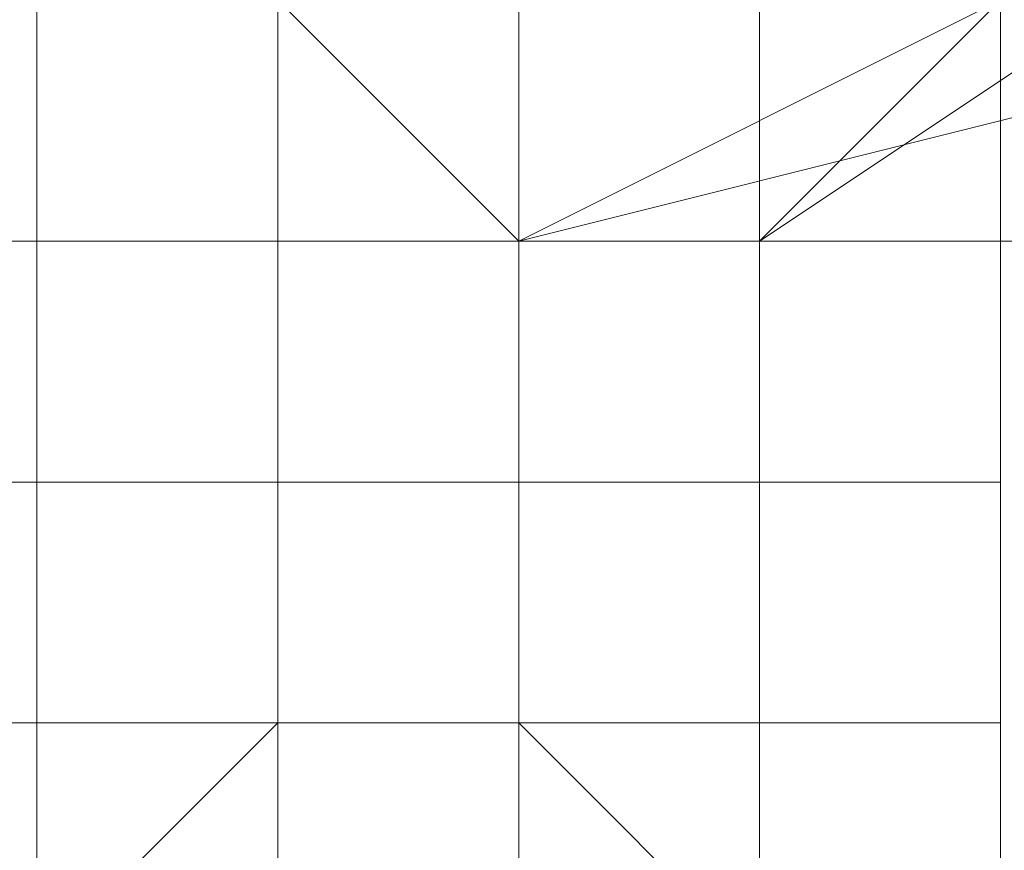
# Model space of a CAD drawing. Units: millimetres. Extents: x 3038 to 10038, y -5127 to 2873.
# Drawn here: x 6781 to 6786, y -1628 to -1624 of the extents above; entities that cross this region are included whole.
import ezdxf

# ---------------------------------------------------------------- set-up
doc = ezdxf.new("R2010")
doc.units = ezdxf.units.MM
doc.layers.add('МАФЫ НАШИ', color=250, linetype='Continuous', lineweight=25)

# ---------------------------------------------------------------- blocks, each defined once
blk = doc.blocks.new('нголбш8д7')
at = {"layer": 'МАФЫ НАШИ', "color": 7, "lineweight": 13}
for points in [[(9335.5875, 564.9731), (9335.5875, 563.742), (9336.8185, 563.742), (9336.8185, 561.2799), (9335.5875, 561.2799), (9335.5875, 560.0488), (9336.8185, 560.0488), (9336.8185, 557.5866), (9335.5875, 557.5866), (9335.5875, 556.3555), (9336.8185, 556.3555), (9336.8185, 555.1244), (9335.5875, 553.8933)], [(9336.8185, 564.9731), (9336.8185, 563.742), (9335.5875, 563.742), (9335.5875, 561.2799), (9336.8185, 561.2799), (9336.8185, 560.0488), (9335.5875, 560.0488), (9335.5875, 557.5866), (9336.8185, 557.5866), (9336.8185, 556.3555), (9335.5875, 556.3555), (9335.5875, 553.8933), (9336.8185, 555.1244), (9336.8185, 552.6622)], [(9336.8185, 552.6622), (9336.8185, 555.1244), (9335.5875, 553.8933), (9335.5875, 556.3555), (9336.8185, 556.3555), (9336.8185, 557.5866), (9335.5875, 557.5866), (9335.5875, 560.0488), (9336.8185, 560.0488), (9336.8185, 561.2799), (9335.5875, 561.2799), (9335.5875, 563.742), (9336.8185, 563.742), (9336.8185, 564.9731)], [(9335.5875, 564.9731), (9335.5875, 563.742), (9336.8185, 563.742), (9336.8185, 561.2799), (9335.5875, 561.2799), (9335.5875, 560.0488), (9336.8185, 560.0488), (9336.8185, 557.5866), (9335.5875, 557.5866), (9335.5875, 556.3555), (9336.8185, 556.3555), (9336.8185, 555.1244), (9335.5875, 553.8933)], [(9338.0496, 552.6622), (9338.0496, 555.1244), (9338.0496, 556.3555), (9338.0496, 557.5866), (9338.0496, 560.0488), (9338.0496, 561.2799), (9338.0496, 562.511), (9338.0496, 563.742), (9338.0496, 564.9731)], [(9338.0496, 564.9731), (9338.0496, 562.511), (9338.0496, 563.742), (9338.0496, 561.2799), (9338.0496, 560.0488), (9338.0496, 557.5866), (9338.0496, 556.3555), (9338.0496, 555.1244), (9338.0496, 552.6622)], [(9338.0496, 552.6622), (9338.0496, 555.1244), (9338.0496, 556.3555), (9338.0496, 557.5866), (9338.0496, 560.0488), (9338.0496, 561.2799), (9338.0496, 563.742), (9338.0496, 562.511), (9338.0496, 564.9731)], [(9338.0496, 564.9731), (9338.0496, 563.742), (9338.0496, 562.511), (9338.0496, 561.2799), (9338.0496, 560.0488), (9338.0496, 557.5866), (9338.0496, 556.3555), (9338.0496, 555.1244), (9338.0496, 552.6622)], [(9336.8185, 568.6664), (9336.8185, 563.742), (9335.5875, 564.9731), (9336.8185, 563.742), (9338.0496, 562.511), (9336.8185, 561.2799), (9334.3564, 561.2799), (9333.1253, 562.511), (9333.1253, 560.0488), (9333.1253, 558.8177), (9336.8185, 558.8177), (9336.8185, 561.2799), (9336.8185, 558.8177), (9338.0496, 557.5866), (9336.8185, 558.8177), (9336.8185, 561.2799), (9338.0496, 562.511), (9338.0496, 560.0488), (9336.8185, 558.8177), (9338.0496, 560.0488), (9338.0496, 562.511), (9338.0496, 564.9731)], [(9334.3564, 552.6622), (9334.3564, 555.1244), (9335.5875, 555.1244), (9335.5875, 556.3555), (9334.3564, 556.3555), (9334.3564, 557.5866), (9335.5875, 557.5866), (9335.5875, 560.0488), (9334.3564, 560.0488), (9334.3564, 561.2799), (9335.5875, 561.2799), (9335.5875, 563.742), (9334.3564, 563.742), (9334.3564, 564.9731)], [(9335.5875, 564.9731), (9335.5875, 563.742), (9334.3564, 563.742), (9334.3564, 561.2799), (9335.5875, 561.2799), (9335.5875, 560.0488), (9334.3564, 560.0488), (9334.3564, 557.5866), (9335.5875, 557.5866), (9335.5875, 556.3555), (9334.3564, 556.3555), (9334.3564, 555.1244), (9335.5875, 555.1244), (9335.5875, 552.6622)], [(9334.3564, 552.6622), (9334.3564, 555.1244), (9335.5875, 555.1244), (9335.5875, 556.3555), (9334.3564, 556.3555), (9334.3564, 557.5866), (9335.5875, 557.5866), (9335.5875, 560.0488), (9334.3564, 560.0488), (9334.3564, 561.2799), (9335.5875, 561.2799), (9335.5875, 563.742), (9334.3564, 563.742), (9334.3564, 564.9731)], [(9335.5875, 564.9731), (9335.5875, 563.742), (9334.3564, 563.742), (9334.3564, 561.2799), (9335.5875, 561.2799), (9335.5875, 560.0488), (9334.3564, 560.0488), (9334.3564, 557.5866), (9335.5875, 557.5866), (9335.5875, 556.3555), (9334.3564, 556.3555), (9334.3564, 555.1244), (9335.5875, 555.1244), (9335.5875, 552.6622)], [(9335.5875, 552.6622), (9335.5875, 555.1244), (9335.5875, 553.8933), (9335.5875, 556.3555), (9335.5875, 557.5866), (9335.5875, 560.0488), (9335.5875, 561.2799), (9335.5875, 563.742), (9335.5875, 564.9731)], [(9335.5875, 564.9731), (9335.5875, 563.742), (9335.5875, 561.2799), (9335.5875, 560.0488), (9335.5875, 557.5866), (9335.5875, 556.3555), (9335.5875, 555.1244), (9335.5875, 553.8933)], [(9335.5875, 552.6622), (9335.5875, 555.1244), (9335.5875, 553.8933), (9335.5875, 556.3555), (9335.5875, 557.5866), (9335.5875, 560.0488), (9335.5875, 561.2799), (9335.5875, 563.742), (9335.5875, 564.9731)], [(9335.5875, 564.9731), (9335.5875, 563.742), (9335.5875, 561.2799), (9335.5875, 560.0488), (9335.5875, 557.5866), (9335.5875, 556.3555), (9335.5875, 555.1244), (9335.5875, 553.8933)], [(9325.7387, 560.0488), (9326.9698, 558.8177), (9328.2009, 558.8177), (9329.432, 557.5866), (9330.6631, 557.5866), (9331.8942, 557.5866), (9333.1253, 557.5866), (9334.3564, 557.5866), (9335.5875, 557.5866), (9336.8185, 557.5866), (9338.0496, 557.5866), (9339.2807, 557.5866), (9340.5118, 557.5866), (9340.5118, 558.8177), (9341.7429, 558.8177)], [(9341.7429, 558.8177), (9340.5118, 558.8177), (9340.5118, 557.5866), (9339.2807, 557.5866), (9338.0496, 557.5866), (9336.8185, 557.5866), (9335.5875, 557.5866), (9334.3564, 557.5866), (9333.1253, 557.5866), (9331.8942, 557.5866), (9330.6631, 557.5866)], [(9330.6631, 557.5866), (9331.8942, 557.5866), (9333.1253, 557.5866), (9334.3564, 557.5866), (9335.5875, 557.5866), (9336.8185, 557.5866), (9338.0496, 557.5866), (9339.2807, 557.5866), (9340.5118, 557.5866), (9340.5118, 558.8177), (9341.7429, 558.8177)], [(9341.7429, 558.8177), (9340.5118, 558.8177), (9340.5118, 557.5866), (9339.2807, 557.5866), (9338.0496, 557.5866), (9336.8185, 557.5866), (9335.5875, 557.5866), (9334.3564, 557.5866), (9333.1253, 557.5866), (9331.8942, 557.5866), (9330.6631, 557.5866)], [(9330.6631, 557.5866), (9331.8942, 557.5866), (9333.1253, 557.5866), (9334.3564, 557.5866), (9335.5875, 557.5866), (9336.8185, 557.5866), (9338.0496, 557.5866), (9339.2807, 557.5866), (9340.5118, 557.5866), (9340.5118, 558.8177), (9341.7429, 558.8177)], [(9341.7429, 558.8177), (9340.5118, 558.8177), (9340.5118, 557.5866), (9339.2807, 557.5866), (9338.0496, 557.5866), (9336.8185, 557.5866), (9335.5875, 557.5866), (9334.3564, 557.5866), (9333.1253, 557.5866), (9331.8942, 557.5866), (9330.6631, 557.5866)], [(9335.5875, 564.9731), (9335.5875, 563.742), (9334.3564, 563.742), (9334.3564, 562.511), (9335.5875, 562.511), (9335.5875, 561.2799), (9334.3564, 561.2799), (9335.5875, 561.2799), (9334.3564, 561.2799), (9334.3564, 560.0488), (9335.5875, 560.0488), (9335.5875, 558.8177), (9334.3564, 558.8177), (9334.3564, 557.5866), (9335.5875, 557.5866), (9335.5875, 556.3555), (9334.3564, 556.3555), (9335.5875, 556.3555), (9334.3564, 556.3555), (9334.3564, 555.1244), (9335.5875, 555.1244), (9335.5875, 553.8933)], [(9334.3564, 553.8933), (9334.3564, 555.1244), (9335.5875, 555.1244), (9335.5875, 556.3555), (9334.3564, 556.3555), (9334.3564, 557.5866), (9335.5875, 557.5866), (9335.5875, 558.8177), (9334.3564, 558.8177), (9334.3564, 560.0488), (9335.5875, 560.0488), (9335.5875, 561.2799), (9334.3564, 561.2799), (9334.3564, 562.511), (9335.5875, 562.511), (9335.5875, 563.742), (9334.3564, 563.742), (9334.3564, 564.9731)], [(9335.5875, 564.9731), (9335.5875, 563.742), (9334.3564, 563.742), (9334.3564, 562.511), (9335.5875, 562.511), (9335.5875, 561.2799), (9334.3564, 561.2799), (9335.5875, 561.2799), (9334.3564, 561.2799), (9334.3564, 560.0488), (9335.5875, 560.0488), (9335.5875, 558.8177), (9334.3564, 558.8177), (9334.3564, 557.5866), (9335.5875, 557.5866), (9335.5875, 556.3555), (9334.3564, 556.3555), (9335.5875, 556.3555), (9334.3564, 556.3555), (9334.3564, 555.1244), (9335.5875, 555.1244), (9335.5875, 553.8933)], [(9334.3564, 553.8933), (9334.3564, 555.1244), (9335.5875, 555.1244), (9335.5875, 556.3555), (9334.3564, 556.3555), (9334.3564, 557.5866), (9335.5875, 557.5866), (9335.5875, 558.8177), (9334.3564, 558.8177), (9334.3564, 560.0488), (9335.5875, 560.0488), (9335.5875, 561.2799), (9334.3564, 561.2799), (9334.3564, 562.511), (9335.5875, 562.511), (9335.5875, 563.742), (9334.3564, 563.742), (9334.3564, 564.9731)], [(9335.5875, 553.8933), (9335.5875, 555.1244), (9336.8185, 555.1244), (9336.8185, 557.5866), (9335.5875, 557.5866), (9335.5875, 558.8177), (9336.8185, 558.8177), (9336.8185, 560.0488), (9335.5875, 560.0488), (9335.5875, 562.511), (9336.8185, 562.511), (9336.8185, 563.742), (9335.5875, 563.742), (9335.5875, 566.2042)], [(9336.8185, 566.2042), (9336.8185, 563.742), (9335.5875, 563.742), (9335.5875, 562.511), (9336.8185, 562.511), (9336.8185, 560.0488), (9335.5875, 560.0488), (9335.5875, 558.8177), (9336.8185, 558.8177), (9336.8185, 557.5866), (9335.5875, 557.5866), (9335.5875, 555.1244), (9336.8185, 555.1244), (9336.8185, 553.8933)], [(9336.8185, 553.8933), (9336.8185, 555.1244), (9336.8185, 556.3555), (9336.8185, 557.5866), (9336.8185, 558.8177), (9336.8185, 560.0488), (9336.8185, 561.2799), (9336.8185, 562.511), (9336.8185, 563.742), (9336.8185, 566.2042), (9336.8185, 553.8933)], [(9336.8185, 553.8933), (9336.8185, 555.1244), (9336.8185, 556.3555), (9336.8185, 557.5866), (9336.8185, 558.8177), (9336.8185, 560.0488), (9336.8185, 561.2799), (9336.8185, 562.511), (9336.8185, 563.742), (9336.8185, 566.2042), (9336.8185, 553.8933)], [(9335.5875, 553.8933), (9335.5875, 566.2042), (9335.5875, 567.4353), (9335.5875, 566.2042), (9335.5875, 563.742), (9335.5875, 562.511), (9335.5875, 561.2799), (9335.5875, 560.0488), (9335.5875, 558.8177), (9335.5875, 557.5866), (9335.5875, 556.3555), (9335.5875, 555.1244), (9335.5875, 553.8933)], [(9335.5875, 553.8933), (9335.5875, 566.2042), (9335.5875, 567.4353), (9335.5875, 566.2042), (9335.5875, 563.742), (9335.5875, 562.511), (9335.5875, 561.2799), (9335.5875, 560.0488), (9335.5875, 558.8177), (9335.5875, 557.5866), (9335.5875, 556.3555), (9335.5875, 555.1244), (9335.5875, 553.8933)], [(9335.5875, 553.8933), (9335.5875, 555.1244), (9336.8185, 555.1244), (9336.8185, 557.5866), (9335.5875, 557.5866), (9335.5875, 558.8177), (9336.8185, 558.8177), (9336.8185, 560.0488), (9335.5875, 560.0488), (9335.5875, 562.511), (9336.8185, 562.511), (9336.8185, 563.742), (9335.5875, 563.742), (9335.5875, 566.2042)], [(9336.8185, 566.2042), (9336.8185, 563.742), (9335.5875, 563.742), (9335.5875, 562.511), (9336.8185, 562.511), (9336.8185, 560.0488), (9335.5875, 560.0488), (9335.5875, 558.8177), (9336.8185, 558.8177), (9336.8185, 557.5866), (9335.5875, 557.5866), (9335.5875, 555.1244), (9336.8185, 555.1244), (9336.8185, 553.8933)], [(9336.8185, 558.8177), (9336.8185, 557.5866), (9336.8185, 556.3555), (9336.8185, 555.1244), (9336.8185, 556.3555), (9336.8185, 557.5866), (9336.8185, 558.8177)], [(9335.5875, 558.8177), (9335.5875, 557.5866), (9336.8185, 557.5866), (9335.5875, 557.5866), (9335.5875, 556.3555), (9336.8185, 556.3555), (9335.5875, 556.3555), (9336.8185, 556.3555), (9335.5875, 556.3555), (9336.8185, 556.3555), (9335.5875, 556.3555), (9335.5875, 555.1244), (9336.8185, 555.1244), (9335.5875, 555.1244), (9335.5875, 556.3555), (9336.8185, 556.3555), (9335.5875, 556.3555), (9336.8185, 556.3555), (9335.5875, 556.3555), (9336.8185, 556.3555), (9335.5875, 556.3555), (9335.5875, 557.5866), (9336.8185, 557.5866), (9335.5875, 557.5866), (9335.5875, 558.8177)], [(9336.8185, 558.8177), (9336.8185, 557.5866), (9335.5875, 557.5866), (9335.5875, 556.3555), (9336.8185, 556.3555), (9335.5875, 556.3555), (9336.8185, 556.3555), (9335.5875, 556.3555), (9336.8185, 556.3555), (9335.5875, 556.3555), (9335.5875, 555.1244), (9336.8185, 555.1244), (9336.8185, 556.3555), (9336.8185, 557.5866), (9335.5875, 557.5866), (9335.5875, 558.8177)], [(9336.8185, 558.8177), (9336.8185, 557.5866), (9335.5875, 557.5866), (9335.5875, 556.3555), (9336.8185, 556.3555), (9335.5875, 556.3555), (9336.8185, 556.3555), (9335.5875, 556.3555), (9336.8185, 556.3555), (9336.8185, 557.5866), (9335.5875, 557.5866), (9335.5875, 558.8177)], [(9336.8185, 558.8177), (9336.8185, 557.5866), (9335.5875, 557.5866), (9335.5875, 556.3555), (9336.8185, 556.3555), (9335.5875, 556.3555), (9336.8185, 556.3555), (9335.5875, 556.3555), (9336.8185, 556.3555), (9335.5875, 556.3555), (9335.5875, 555.1244), (9336.8185, 555.1244), (9336.8185, 556.3555), (9336.8185, 557.5866), (9335.5875, 557.5866), (9335.5875, 558.8177)], [(9336.8185, 558.8177), (9336.8185, 557.5866), (9335.5875, 557.5866), (9335.5875, 556.3555), (9336.8185, 556.3555), (9335.5875, 556.3555), (9336.8185, 556.3555), (9335.5875, 556.3555), (9336.8185, 556.3555), (9336.8185, 557.5866), (9335.5875, 557.5866), (9335.5875, 558.8177)], [(9335.5875, 560.0488), (9335.5875, 557.5866), (9335.5875, 560.0488)], [(9338.0496, 560.0488), (9338.0496, 557.5866), (9338.0496, 560.0488)], [(9339.2807, 560.0488), (9339.2807, 557.5866), (9339.2807, 560.0488)], [(9339.2807, 560.0488), (9339.2807, 557.5866), (9339.2807, 560.0488)], [(9339.2807, 560.0488), (9339.2807, 557.5866), (9339.2807, 560.0488)], [(9339.2807, 560.0488), (9339.2807, 557.5866), (9339.2807, 560.0488)], [(9339.2807, 560.0488), (9339.2807, 557.5866), (9339.2807, 560.0488)], [(9339.2807, 560.0488), (9339.2807, 557.5866), (9339.2807, 560.0488)], [(9339.2807, 560.0488), (9339.2807, 557.5866), (9339.2807, 560.0488)], [(9341.7429, 557.5866), (9340.5118, 557.5866), (9339.2807, 557.5866), (9338.0496, 557.5866), (9338.0496, 556.3555), (9336.8185, 556.3555), (9335.5875, 556.3555), (9334.3564, 556.3555), (9333.1253, 556.3555), (9331.8942, 556.3555), (9330.6631, 556.3555)], [(9330.6631, 556.3555), (9331.8942, 556.3555), (9333.1253, 556.3555), (9334.3564, 556.3555), (9335.5875, 556.3555), (9336.8185, 556.3555), (9338.0496, 556.3555), (9338.0496, 557.5866), (9339.2807, 557.5866), (9340.5118, 557.5866), (9341.7429, 557.5866)], [(9341.7429, 557.5866), (9340.5118, 557.5866), (9339.2807, 557.5866), (9338.0496, 557.5866), (9338.0496, 556.3555), (9336.8185, 556.3555), (9335.5875, 556.3555), (9334.3564, 556.3555), (9333.1253, 556.3555), (9331.8942, 556.3555), (9330.6631, 556.3555)], [(9330.6631, 556.3555), (9331.8942, 556.3555), (9333.1253, 556.3555), (9334.3564, 556.3555), (9335.5875, 556.3555), (9336.8185, 556.3555), (9338.0496, 556.3555), (9338.0496, 557.5866), (9339.2807, 557.5866), (9340.5118, 557.5866), (9341.7429, 557.5866)], [(9335.5875, 558.8177), (9335.5875, 557.5866), (9335.5875, 558.8177)], [(9335.5875, 558.8177), (9335.5875, 557.5866), (9335.5875, 558.8177)], [(9335.5875, 557.5866), (9335.5875, 558.8177), (9335.5875, 557.5866)], [(9336.8185, 558.8177), (9336.8185, 557.5866), (9336.8185, 558.8177)], [(9336.8185, 558.8177), (9336.8185, 557.5866), (9336.8185, 558.8177)], [(9338.0496, 558.8177), (9338.0496, 557.5866), (9338.0496, 558.8177)], [(9340.5118, 553.8933), (9340.5118, 555.1244), (9339.2807, 555.1244), (9339.2807, 556.3555), (9340.5118, 556.3555), (9340.5118, 558.8177), (9339.2807, 557.5866), (9339.2807, 556.3555), (9340.5118, 556.3555), (9340.5118, 555.1244), (9339.2807, 555.1244), (9339.2807, 553.8933)], [(9339.2807, 557.5866), (9339.2807, 558.8177), (9339.2807, 557.5866)], [(9340.5118, 553.8933), (9340.5118, 555.1244), (9339.2807, 555.1244), (9339.2807, 556.3555), (9340.5118, 556.3555), (9340.5118, 558.8177), (9339.2807, 557.5866), (9339.2807, 556.3555), (9340.5118, 556.3555), (9340.5118, 555.1244), (9339.2807, 555.1244), (9339.2807, 553.8933)], [(9339.2807, 557.5866), (9339.2807, 558.8177), (9339.2807, 557.5866)], [(9339.2807, 558.8177), (9339.2807, 557.5866), (9339.2807, 558.8177)], [(9339.2807, 558.8177), (9339.2807, 557.5866), (9339.2807, 558.8177)], [(9340.5118, 558.8177), (9340.5118, 557.5866), (9340.5118, 558.8177)], [(9335.5875, 557.5866), (9335.5875, 556.3555), (9335.5875, 557.5866)], [(9335.5875, 557.5866), (9335.5875, 556.3555), (9335.5875, 557.5866)], [(9335.5875, 557.5866), (9335.5875, 556.3555), (9335.5875, 557.5866)], [(9335.5875, 556.3555), (9335.5875, 557.5866), (9335.5875, 556.3555)], [(9338.0496, 557.5866), (9338.0496, 556.3555), (9338.0496, 557.5866)], [(9338.0496, 557.5866), (9338.0496, 556.3555), (9338.0496, 557.5866)], [(9339.2807, 556.3555), (9339.2807, 557.5866), (9339.2807, 556.3555)], [(9339.2807, 556.3555), (9339.2807, 557.5866), (9339.2807, 556.3555)], [(9339.2807, 556.3555), (9339.2807, 557.5866), (9339.2807, 556.3555)], [(9339.2807, 556.3555), (9339.2807, 557.5866), (9339.2807, 556.3555)], [(9339.2807, 557.5866), (9339.2807, 556.3555), (9339.2807, 557.5866)], [(9339.2807, 557.5866), (9339.2807, 556.3555), (9339.2807, 557.5866)], [(9339.2807, 557.5866), (9339.2807, 556.3555), (9339.2807, 557.5866)], [(9339.2807, 557.5866), (9339.2807, 556.3555), (9339.2807, 557.5866)], [(9335.5875, 556.3555), (9334.3564, 556.3555), (9335.5875, 556.3555)], [(9335.5875, 556.3555), (9335.5875, 555.1244), (9335.5875, 556.3555)], [(9335.5875, 556.3555), (9335.5875, 555.1244), (9335.5875, 556.3555)], [(9335.5875, 555.1244), (9335.5875, 556.3555), (9335.5875, 555.1244)], [(9335.5875, 556.3555), (9335.5875, 556.3555)], [(9335.5875, 555.1244), (9335.5875, 556.3555), (9335.5875, 555.1244)], [(9335.5875, 556.3555), (9335.5875, 556.3555)], [(9336.8185, 556.3555), (9336.8185, 556.3555)], [(9338.0496, 556.3555), (9338.0496, 556.3555)], [(9338.0496, 556.3555), (9338.0496, 555.1244), (9338.0496, 556.3555)], [(9338.0496, 556.3555), (9338.0496, 555.1244), (9338.0496, 556.3555)], [(9338.0496, 556.3555), (9338.0496, 555.1244), (9338.0496, 556.3555)], [(9339.2807, 555.1244), (9339.2807, 556.3555), (9339.2807, 555.1244)], [(9339.2807, 555.1244), (9339.2807, 556.3555), (9339.2807, 555.1244)], [(9339.2807, 555.1244), (9339.2807, 556.3555), (9339.2807, 555.1244)], [(9339.2807, 555.1244), (9339.2807, 556.3555), (9339.2807, 555.1244)], [(9339.2807, 556.3555), (9339.2807, 555.1244), (9339.2807, 556.3555)], [(9339.2807, 556.3555), (9339.2807, 555.1244), (9339.2807, 556.3555)], [(9339.2807, 556.3555), (9339.2807, 555.1244), (9339.2807, 556.3555)], [(9339.2807, 556.3555), (9339.2807, 555.1244), (9339.2807, 556.3555)], [(9340.5118, 556.3555), (9340.5118, 555.1244), (9340.5118, 556.3555)], [(9335.5875, 555.1244), (9335.5875, 553.8933), (9335.5875, 555.1244)], [(9335.5875, 555.1244), (9335.5875, 553.8933), (9335.5875, 555.1244)], [(9335.5875, 553.8933), (9335.5875, 555.1244), (9335.5875, 553.8933)], [(9338.0496, 555.1244), (9338.0496, 553.8933), (9338.0496, 555.1244)], [(9338.0496, 555.1244), (9338.0496, 552.6622), (9338.0496, 555.1244)], [(9339.2807, 553.8933), (9339.2807, 555.1244), (9339.2807, 553.8933)], [(9339.2807, 553.8933), (9339.2807, 555.1244), (9339.2807, 553.8933)], [(9339.2807, 555.1244), (9339.2807, 553.8933), (9339.2807, 555.1244)], [(9339.2807, 555.1244), (9339.2807, 553.8933), (9339.2807, 555.1244)], [(9339.2807, 555.1244), (9339.2807, 553.8933), (9339.2807, 555.1244)], [(9340.5118, 553.8933), (9340.5118, 555.1244), (9340.5118, 553.8933)], [(9340.5118, 553.8933), (9340.5118, 555.1244), (9340.5118, 553.8933)], [(9340.5118, 555.1244), (9340.5118, 553.8933), (9340.5118, 555.1244)], [(9340.5118, 555.1244), (9340.5118, 553.8933), (9340.5118, 555.1244)], [(9340.5118, 555.1244), (9340.5118, 553.8933), (9340.5118, 555.1244)]]:
    blk.add_lwpolyline(points, dxfattribs=at)
for points in [[(9335.5875, 551.4311), (9335.5875, 550.2), (9335.5875, 551.4311), (9335.5875, 552.6622), (9335.5875, 553.8933), (9335.5875, 566.2042), (9335.5875, 567.4353), (9335.5875, 568.6664), (9335.5875, 569.8975), (9335.5875, 568.6664), (9335.5875, 567.4353), (9335.5875, 566.2042), (9335.5875, 563.742), (9335.5875, 562.511), (9335.5875, 560.0488), (9335.5875, 558.8177), (9335.5875, 557.5866), (9335.5875, 555.1244), (9335.5875, 553.8933), (9335.5875, 552.6622)], [(9338.0496, 567.4353), (9338.0496, 568.6664), (9338.0496, 567.4353), (9338.0496, 566.2042), (9338.0496, 564.9731), (9338.0496, 563.742), (9338.0496, 562.511), (9338.0496, 561.2799), (9338.0496, 560.0488), (9338.0496, 558.8177), (9338.0496, 557.5866), (9338.0496, 556.3555), (9338.0496, 557.5866), (9338.0496, 558.8177), (9338.0496, 560.0488), (9338.0496, 561.2799), (9338.0496, 562.511), (9338.0496, 563.742), (9338.0496, 564.9731), (9338.0496, 566.2042), (9338.0496, 564.9731), (9338.0496, 566.2042)], [(9338.0496, 567.4353), (9338.0496, 568.6664), (9338.0496, 567.4353), (9338.0496, 566.2042), (9338.0496, 564.9731), (9338.0496, 563.742), (9338.0496, 562.511), (9338.0496, 561.2799), (9338.0496, 560.0488), (9338.0496, 558.8177), (9338.0496, 557.5866), (9338.0496, 556.3555), (9338.0496, 557.5866), (9338.0496, 558.8177), (9338.0496, 560.0488), (9338.0496, 561.2799), (9338.0496, 562.511), (9338.0496, 563.742), (9338.0496, 564.9731), (9338.0496, 566.2042), (9338.0496, 564.9731), (9338.0496, 566.2042)], [(9328.2009, 558.8177), (9328.2009, 560.0488), (9328.2009, 561.2799), (9329.432, 561.2799), (9329.432, 562.511), (9329.432, 563.742), (9330.6631, 564.9731), (9331.8942, 566.2042), (9333.1253, 566.2042), (9334.3564, 567.4353), (9334.3564, 566.2042), (9335.5875, 566.2042), (9335.5875, 553.8933), (9334.3564, 553.8933), (9334.3564, 552.6622), (9333.1253, 552.6622), (9331.8942, 553.8933), (9330.6631, 553.8933), (9330.6631, 555.1244), (9329.432, 555.1244), (9329.432, 556.3555), (9329.432, 557.5866)], [(9328.2009, 558.8177), (9328.2009, 560.0488), (9328.2009, 561.2799), (9329.432, 561.2799), (9329.432, 562.511), (9329.432, 563.742), (9330.6631, 564.9731), (9331.8942, 566.2042), (9333.1253, 566.2042), (9334.3564, 567.4353), (9334.3564, 566.2042), (9335.5875, 566.2042), (9335.5875, 553.8933), (9334.3564, 553.8933), (9334.3564, 552.6622), (9333.1253, 552.6622), (9331.8942, 553.8933), (9330.6631, 553.8933), (9330.6631, 555.1244), (9329.432, 555.1244), (9329.432, 556.3555), (9329.432, 557.5866)], [(9330.6631, 553.8933), (9331.8942, 553.8933), (9333.1253, 552.6622), (9334.3564, 552.6622), (9334.3564, 553.8933), (9335.5875, 553.8933), (9335.5875, 566.2042), (9334.3564, 566.2042), (9334.3564, 567.4353), (9333.1253, 566.2042), (9331.8942, 566.2042), (9330.6631, 564.9731), (9329.432, 563.742), (9329.432, 562.511), (9329.432, 561.2799), (9328.2009, 561.2799), (9328.2009, 560.0488), (9328.2009, 558.8177), (9329.432, 557.5866), (9329.432, 556.3555), (9329.432, 555.1244), (9330.6631, 555.1244)], [(9336.8185, 553.8933), (9338.0496, 552.6622), (9339.2807, 552.6622), (9340.5118, 553.8933), (9341.7429, 553.8933), (9341.7429, 555.1244), (9342.974, 555.1244), (9342.974, 556.3555), (9342.974, 557.5866), (9344.2051, 558.8177), (9344.2051, 560.0488), (9344.2051, 561.2799), (9342.974, 561.2799), (9342.974, 562.511), (9342.974, 563.742), (9341.7429, 564.9731), (9340.5118, 566.2042), (9339.2807, 566.2042), (9338.0496, 567.4353), (9338.0496, 566.2042), (9336.8185, 566.2042)], [(9336.8185, 553.8933), (9338.0496, 552.6622), (9339.2807, 552.6622), (9340.5118, 553.8933), (9341.7429, 553.8933), (9341.7429, 555.1244), (9342.974, 555.1244), (9342.974, 556.3555), (9342.974, 557.5866), (9344.2051, 558.8177), (9344.2051, 560.0488), (9344.2051, 561.2799), (9342.974, 561.2799), (9342.974, 562.511), (9342.974, 563.742), (9341.7429, 564.9731), (9340.5118, 566.2042), (9339.2807, 566.2042), (9338.0496, 567.4353), (9338.0496, 566.2042), (9336.8185, 566.2042)], [(9340.5118, 566.2042), (9339.2807, 566.2042), (9338.0496, 567.4353), (9338.0496, 566.2042), (9336.8185, 566.2042), (9336.8185, 553.8933), (9338.0496, 552.6622), (9339.2807, 552.6622), (9340.5118, 553.8933), (9341.7429, 553.8933), (9341.7429, 555.1244), (9342.974, 555.1244), (9342.974, 556.3555), (9342.974, 557.5866), (9344.2051, 558.8177), (9344.2051, 560.0488), (9344.2051, 561.2799), (9342.974, 561.2799), (9342.974, 562.511), (9342.974, 563.742), (9341.7429, 564.9731)], [(9336.8185, 563.742), (9336.8185, 562.511), (9336.8185, 560.0488), (9336.8185, 558.8177), (9336.8185, 557.5866), (9336.8185, 555.1244), (9336.8185, 553.8933), (9336.8185, 552.6622), (9336.8185, 551.4311), (9336.8185, 550.2), (9336.8185, 551.4311), (9336.8185, 552.6622), (9336.8185, 553.8933), (9336.8185, 566.2042)], [(9329.432, 558.8177), (9329.432, 562.511), (9331.8942, 563.742), (9338.0496, 563.742), (9340.5118, 562.511), (9340.5118, 558.8177), (9338.0496, 557.5866), (9342.974, 558.8177), (9342.974, 562.511), (9338.0496, 563.742), (9330.6631, 563.742), (9330.6631, 564.9731), (9339.2807, 564.9731), (9338.0496, 563.742), (9330.6631, 563.742), (9326.9698, 562.511), (9326.9698, 558.8177), (9330.6631, 557.5866), (9338.0496, 557.5866), (9331.8942, 557.5866)], [(9326.9698, 558.8177), (9326.9698, 562.511), (9330.6631, 563.742), (9330.6631, 564.9731), (9339.2807, 564.9731), (9338.0496, 563.742), (9330.6631, 563.742), (9338.0496, 563.742), (9342.974, 562.511), (9342.974, 558.8177), (9338.0496, 557.5866), (9340.5118, 558.8177), (9340.5118, 562.511), (9338.0496, 563.742), (9331.8942, 563.742), (9329.432, 562.511), (9329.432, 558.8177), (9331.8942, 557.5866), (9338.0496, 557.5866), (9330.6631, 557.5866)], [(9335.5875, 557.5866), (9335.5875, 556.3555), (9335.5875, 557.5866), (9335.5875, 558.8177), (9335.5875, 560.0488), (9335.5875, 561.2799), (9335.5875, 562.511), (9335.5875, 563.742), (9335.5875, 562.511), (9335.5875, 561.2799), (9335.5875, 560.0488), (9335.5875, 558.8177)], [(9339.2807, 560.0488), (9339.2807, 557.5866), (9330.6631, 557.5866), (9330.6631, 560.0488), (9339.2807, 560.0488), (9339.2807, 557.5866), (9342.974, 560.0488), (9342.974, 562.511)], [(9339.2807, 560.0488), (9339.2807, 557.5866), (9342.974, 560.0488), (9342.974, 562.511), (9339.2807, 560.0488), (9330.6631, 560.0488), (9330.6631, 557.5866), (9339.2807, 557.5866)], [(9336.8185, 560.0488), (9336.8185, 561.2799), (9336.8185, 560.0488), (9336.8185, 558.8177), (9336.8185, 557.5866), (9336.8185, 556.3555), (9336.8185, 555.1244), (9336.8185, 556.3555), (9336.8185, 557.5866), (9336.8185, 558.8177)], [(9334.3564, 560.0488), (9335.5875, 560.0488), (9335.5875, 557.5866), (9334.3564, 557.5866)], [(9335.5875, 557.5866), (9335.5875, 560.0488), (9336.8185, 560.0488), (9336.8185, 557.5866)], [(9338.0496, 557.5866), (9338.0496, 560.0488), (9336.8185, 560.0488), (9336.8185, 557.5866)], [(9338.0496, 557.5866), (9338.0496, 560.0488), (9336.8185, 560.0488), (9336.8185, 557.5866)], [(9338.0496, 560.0488), (9338.0496, 557.5866), (9336.8185, 557.5866), (9336.8185, 560.0488)], [(9339.2807, 560.0488), (9340.5118, 558.8177), (9338.0496, 557.5866), (9336.8185, 558.8177)], [(9339.2807, 560.0488), (9340.5118, 558.8177), (9338.0496, 557.5866), (9336.8185, 558.8177)], [(9339.2807, 557.5866), (9339.2807, 560.0488), (9338.0496, 560.0488), (9338.0496, 557.5866)], [(9339.2807, 557.5866), (9339.2807, 560.0488), (9338.0496, 560.0488), (9338.0496, 557.5866)], [(9339.2807, 560.0488), (9339.2807, 557.5866), (9338.0496, 557.5866), (9338.0496, 560.0488)], [(9338.0496, 557.5866), (9342.974, 558.8177), (9342.974, 560.0488), (9339.2807, 557.5866)], [(9338.0496, 557.5866), (9342.974, 558.8177), (9342.974, 560.0488), (9339.2807, 557.5866)], [(9340.5118, 560.0488), (9339.2807, 560.0488), (9339.2807, 557.5866), (9340.5118, 558.8177)], [(9340.5118, 560.0488), (9339.2807, 560.0488), (9339.2807, 557.5866), (9340.5118, 558.8177)], [(9339.2807, 560.0488), (9340.5118, 560.0488), (9340.5118, 558.8177), (9339.2807, 557.5866)], [(9340.5118, 558.8177), (9339.2807, 558.8177), (9339.2807, 557.5866), (9338.0496, 557.5866), (9336.8185, 557.5866), (9335.5875, 557.5866), (9334.3564, 557.5866), (9333.1253, 557.5866), (9331.8942, 557.5866), (9330.6631, 557.5866), (9329.432, 557.5866), (9329.432, 558.8177), (9329.432, 557.5866), (9330.6631, 557.5866), (9331.8942, 557.5866), (9333.1253, 557.5866), (9334.3564, 557.5866), (9335.5875, 557.5866), (9336.8185, 557.5866), (9338.0496, 557.5866), (9339.2807, 557.5866), (9339.2807, 558.8177)], [(9340.5118, 558.8177), (9339.2807, 558.8177), (9339.2807, 557.5866), (9338.0496, 557.5866), (9336.8185, 557.5866), (9335.5875, 557.5866), (9334.3564, 557.5866), (9333.1253, 557.5866), (9331.8942, 557.5866), (9330.6631, 557.5866), (9329.432, 557.5866), (9329.432, 558.8177), (9329.432, 557.5866), (9330.6631, 557.5866), (9331.8942, 557.5866), (9333.1253, 557.5866), (9334.3564, 557.5866), (9335.5875, 557.5866), (9336.8185, 557.5866), (9338.0496, 557.5866), (9339.2807, 557.5866), (9339.2807, 558.8177)], [(9333.1253, 558.8177), (9336.8185, 558.8177), (9338.0496, 557.5866), (9331.8942, 557.5866)], [(9333.1253, 558.8177), (9336.8185, 558.8177), (9338.0496, 557.5866), (9331.8942, 557.5866)], [(9334.3564, 558.8177), (9334.3564, 557.5866), (9335.5875, 557.5866), (9335.5875, 558.8177)], [(9336.8185, 558.8177), (9336.8185, 557.5866), (9335.5875, 557.5866), (9335.5875, 558.8177)], [(9335.5875, 555.1244), (9335.5875, 557.5866), (9335.5875, 558.8177), (9335.5875, 557.5866), (9335.5875, 556.3555)], [(9336.8185, 558.8177), (9336.8185, 557.5866), (9335.5875, 557.5866), (9335.5875, 558.8177)], [(9335.5875, 555.1244), (9335.5875, 557.5866), (9335.5875, 558.8177), (9335.5875, 557.5866), (9335.5875, 556.3555)], [(9335.5875, 557.5866), (9335.5875, 558.8177), (9336.8185, 558.8177), (9336.8185, 557.5866)], [(9336.8185, 558.8177), (9335.5875, 558.8177), (9335.5875, 557.5866), (9336.8185, 557.5866)], [(9338.0496, 558.8177), (9338.0496, 557.5866), (9336.8185, 557.5866), (9336.8185, 558.8177)], [(9338.0496, 558.8177), (9338.0496, 557.5866), (9336.8185, 557.5866), (9336.8185, 558.8177)], [(9338.0496, 558.8177), (9336.8185, 558.8177), (9336.8185, 557.5866), (9338.0496, 557.5866)], [(9339.2807, 558.8177), (9339.2807, 557.5866), (9338.0496, 557.5866), (9338.0496, 558.8177)], [(9339.2807, 558.8177), (9339.2807, 557.5866), (9338.0496, 557.5866), (9338.0496, 558.8177)], [(9339.2807, 558.8177), (9338.0496, 558.8177), (9338.0496, 557.5866), (9339.2807, 557.5866)], [(9339.2807, 557.5866), (9339.2807, 558.8177), (9340.5118, 558.8177), (9340.5118, 557.5866)], [(9339.2807, 552.6622), (9339.2807, 553.8933), (9339.2807, 555.1244), (9339.2807, 556.3555), (9339.2807, 557.5866), (9339.2807, 558.8177), (9339.2807, 557.5866), (9339.2807, 556.3555), (9339.2807, 555.1244), (9339.2807, 553.8933), (9339.2807, 552.6622), (9339.2807, 551.4311), (9339.2807, 552.6622), (9339.2807, 551.4311)], [(9339.2807, 557.5866), (9339.2807, 558.8177), (9340.5118, 558.8177), (9340.5118, 557.5866)], [(9339.2807, 552.6622), (9339.2807, 553.8933), (9339.2807, 555.1244), (9339.2807, 556.3555), (9339.2807, 557.5866), (9339.2807, 558.8177), (9339.2807, 557.5866), (9339.2807, 556.3555), (9339.2807, 555.1244), (9339.2807, 553.8933), (9339.2807, 552.6622), (9339.2807, 551.4311), (9339.2807, 552.6622), (9339.2807, 551.4311)], [(9339.2807, 558.8177), (9339.2807, 557.5866), (9340.5118, 557.5866), (9340.5118, 558.8177)], [(9339.2807, 557.5866), (9340.5118, 558.8177), (9340.5118, 556.3555), (9339.2807, 556.3555)], [(9340.5118, 557.5866), (9340.5118, 558.8177), (9340.5118, 556.3555)], [(9340.5118, 556.3555), (9340.5118, 555.1244), (9340.5118, 556.3555), (9340.5118, 555.1244), (9340.5118, 557.5866), (9340.5118, 558.8177), (9340.5118, 557.5866)], [(9340.5118, 557.5866), (9340.5118, 558.8177), (9340.5118, 556.3555)], [(9340.5118, 556.3555), (9340.5118, 555.1244), (9340.5118, 556.3555), (9340.5118, 555.1244), (9340.5118, 557.5866), (9340.5118, 558.8177), (9340.5118, 557.5866)], [(9340.5118, 558.8177), (9340.5118, 557.5866), (9340.5118, 556.3555)], [(9339.2807, 557.5866), (9330.6631, 557.5866), (9338.0496, 557.5866)], [(9339.2807, 557.5866), (9330.6631, 557.5866), (9338.0496, 557.5866)], [(9334.3564, 557.5866), (9335.5875, 557.5866), (9335.5875, 556.3555), (9334.3564, 556.3555)], [(9334.3564, 557.5866), (9334.3564, 556.3555), (9335.5875, 556.3555), (9335.5875, 557.5866)], [(9336.8185, 557.5866), (9336.8185, 556.3555), (9335.5875, 556.3555), (9335.5875, 557.5866)], [(9336.8185, 557.5866), (9336.8185, 556.3555), (9335.5875, 556.3555), (9335.5875, 557.5866)], [(9335.5875, 555.1244), (9335.5875, 557.5866), (9336.8185, 557.5866), (9336.8185, 555.1244)], [(9336.8185, 557.5866), (9335.5875, 557.5866), (9335.5875, 556.3555), (9336.8185, 556.3555)], [(9335.5875, 556.3555), (9335.5875, 557.5866), (9336.8185, 557.5866), (9336.8185, 556.3555)], [(9338.0496, 556.3555), (9338.0496, 557.5866), (9336.8185, 557.5866), (9336.8185, 556.3555)], [(9338.0496, 557.5866), (9338.0496, 556.3555), (9336.8185, 556.3555), (9336.8185, 557.5866)], [(9336.8185, 555.1244), (9336.8185, 556.3555), (9336.8185, 557.5866)], [(9338.0496, 556.3555), (9338.0496, 557.5866), (9336.8185, 557.5866), (9336.8185, 556.3555)], [(9338.0496, 557.5866), (9338.0496, 556.3555), (9336.8185, 556.3555), (9336.8185, 557.5866)], [(9336.8185, 555.1244), (9336.8185, 556.3555), (9336.8185, 557.5866)], [(9338.0496, 557.5866), (9336.8185, 557.5866), (9336.8185, 556.3555), (9338.0496, 556.3555)], [(9338.0496, 557.5866), (9338.0496, 556.3555), (9336.8185, 556.3555), (9336.8185, 557.5866)], [(9339.2807, 556.3555), (9339.2807, 557.5866), (9338.0496, 557.5866), (9338.0496, 556.3555)], [(9339.2807, 557.5866), (9339.2807, 556.3555), (9338.0496, 556.3555), (9338.0496, 557.5866)], [(9339.2807, 556.3555), (9339.2807, 557.5866), (9338.0496, 557.5866), (9338.0496, 556.3555)], [(9339.2807, 557.5866), (9339.2807, 556.3555), (9338.0496, 556.3555), (9338.0496, 557.5866)], [(9339.2807, 557.5866), (9338.0496, 557.5866), (9338.0496, 556.3555), (9339.2807, 556.3555)], [(9339.2807, 557.5866), (9339.2807, 556.3555), (9338.0496, 556.3555), (9338.0496, 557.5866)], [(9338.0496, 557.5866), (9339.2807, 557.5866)], [(9339.2807, 553.8933), (9339.2807, 555.1244), (9339.2807, 556.3555), (9339.2807, 557.5866), (9339.2807, 556.3555), (9339.2807, 555.1244), (9339.2807, 552.6622), (9339.2807, 553.8933), (9339.2807, 552.6622)], [(9339.2807, 556.3555), (9339.2807, 557.5866), (9340.5118, 557.5866), (9340.5118, 556.3555)], [(9339.2807, 553.8933), (9339.2807, 555.1244), (9339.2807, 556.3555), (9339.2807, 557.5866), (9339.2807, 556.3555), (9339.2807, 555.1244), (9339.2807, 552.6622), (9339.2807, 553.8933), (9339.2807, 552.6622)], [(9339.2807, 556.3555), (9339.2807, 557.5866), (9340.5118, 557.5866), (9340.5118, 556.3555)], [(9339.2807, 557.5866), (9339.2807, 556.3555), (9340.5118, 556.3555), (9340.5118, 557.5866)], [(9340.5118, 555.1244), (9340.5118, 557.5866), (9340.5118, 556.3555)], [(9340.5118, 555.1244), (9340.5118, 557.5866), (9340.5118, 556.3555)], [(9340.5118, 557.5866), (9340.5118, 556.3555), (9340.5118, 555.1244)], [(9340.5118, 557.5866), (9340.5118, 556.3555), (9340.5118, 555.1244)], [(9334.3564, 556.3555), (9335.5875, 556.3555), (9335.5875, 555.1244), (9334.3564, 555.1244)], [(9334.3564, 556.3555), (9334.3564, 555.1244), (9335.5875, 555.1244), (9335.5875, 556.3555)], [(9336.8185, 556.3555), (9335.5875, 556.3555), (9336.8185, 556.3555), (9336.8185, 555.1244), (9335.5875, 555.1244), (9335.5875, 556.3555)], [(9336.8185, 555.1244), (9335.5875, 555.1244), (9335.5875, 556.3555), (9336.8185, 556.3555)], [(9336.8185, 556.3555), (9335.5875, 556.3555), (9336.8185, 556.3555), (9336.8185, 555.1244), (9335.5875, 555.1244), (9335.5875, 556.3555)], [(9336.8185, 555.1244), (9335.5875, 555.1244), (9335.5875, 556.3555), (9336.8185, 556.3555)], [(9335.5875, 556.3555), (9335.5875, 555.1244), (9335.5875, 553.8933)], [(9335.5875, 556.3555), (9336.8185, 556.3555), (9335.5875, 556.3555), (9335.5875, 555.1244), (9336.8185, 555.1244), (9336.8185, 556.3555)], [(9335.5875, 553.8933), (9335.5875, 556.3555), (9336.8185, 556.3555), (9336.8185, 555.1244)], [(9338.0496, 555.1244), (9338.0496, 556.3555), (9336.8185, 556.3555), (9336.8185, 555.1244)], [(9338.0496, 556.3555), (9336.8185, 556.3555), (9338.0496, 556.3555), (9338.0496, 555.1244), (9336.8185, 555.1244), (9336.8185, 556.3555)], [(9338.0496, 555.1244), (9338.0496, 556.3555), (9336.8185, 556.3555), (9336.8185, 555.1244)], [(9338.0496, 556.3555), (9336.8185, 556.3555), (9338.0496, 556.3555), (9338.0496, 555.1244), (9336.8185, 555.1244), (9336.8185, 556.3555)], [(9336.8185, 556.3555), (9338.0496, 556.3555), (9336.8185, 556.3555), (9336.8185, 555.1244), (9338.0496, 555.1244), (9338.0496, 556.3555)], [(9338.0496, 556.3555), (9338.0496, 555.1244), (9336.8185, 555.1244), (9336.8185, 556.3555)], [(9339.2807, 555.1244), (9339.2807, 556.3555), (9338.0496, 556.3555), (9338.0496, 555.1244)], [(9339.2807, 556.3555), (9339.2807, 555.1244), (9338.0496, 555.1244), (9338.0496, 556.3555)], [(9338.0496, 555.1244), (9338.0496, 553.8933), (9338.0496, 552.6622), (9338.0496, 553.8933), (9338.0496, 555.1244), (9338.0496, 556.3555), (9338.0496, 555.1244), (9338.0496, 556.3555)], [(9339.2807, 555.1244), (9339.2807, 556.3555), (9338.0496, 556.3555), (9338.0496, 555.1244)], [(9339.2807, 556.3555), (9339.2807, 555.1244), (9338.0496, 555.1244), (9338.0496, 556.3555)], [(9338.0496, 555.1244), (9338.0496, 553.8933), (9338.0496, 552.6622), (9338.0496, 553.8933), (9338.0496, 555.1244), (9338.0496, 556.3555), (9338.0496, 555.1244), (9338.0496, 556.3555)], [(9339.2807, 556.3555), (9338.0496, 556.3555), (9338.0496, 555.1244), (9339.2807, 555.1244)], [(9339.2807, 556.3555), (9339.2807, 555.1244), (9338.0496, 555.1244), (9338.0496, 556.3555)], [(9339.2807, 555.1244), (9339.2807, 556.3555), (9340.5118, 556.3555), (9340.5118, 555.1244)], [(9339.2807, 555.1244), (9339.2807, 556.3555), (9340.5118, 556.3555), (9340.5118, 555.1244)], [(9339.2807, 556.3555), (9339.2807, 555.1244), (9340.5118, 555.1244), (9340.5118, 556.3555)], [(9339.2807, 556.3555), (9340.5118, 556.3555), (9340.5118, 555.1244), (9339.2807, 555.1244)], [(9334.3564, 555.1244), (9335.5875, 555.1244), (9335.5875, 552.6622), (9334.3564, 552.6622)], [(9334.3564, 555.1244), (9334.3564, 553.8933), (9335.5875, 553.8933), (9335.5875, 555.1244)], [(9336.8185, 555.1244), (9336.8185, 553.8933), (9335.5875, 553.8933), (9335.5875, 555.1244)], [(9336.8185, 555.1244), (9336.8185, 553.8933), (9335.5875, 553.8933), (9335.5875, 555.1244)], [(9335.5875, 555.1244), (9335.5875, 553.8933), (9335.5875, 552.6622)], [(9335.5875, 553.8933), (9335.5875, 555.1244), (9336.8185, 555.1244), (9336.8185, 553.8933)], [(9336.8185, 555.1244), (9335.5875, 555.1244), (9335.5875, 553.8933), (9336.8185, 553.8933)], [(9335.5875, 552.6622), (9335.5875, 553.8933), (9336.8185, 555.1244), (9336.8185, 552.6622)], [(9338.0496, 552.6622), (9338.0496, 555.1244), (9336.8185, 555.1244), (9336.8185, 552.6622)], [(9338.0496, 555.1244), (9338.0496, 553.8933), (9336.8185, 553.8933), (9336.8185, 555.1244)], [(9338.0496, 552.6622), (9338.0496, 555.1244), (9336.8185, 555.1244), (9336.8185, 552.6622)], [(9338.0496, 555.1244), (9338.0496, 553.8933), (9336.8185, 553.8933), (9336.8185, 555.1244)], [(9338.0496, 555.1244), (9336.8185, 555.1244), (9336.8185, 553.8933), (9338.0496, 553.8933)], [(9338.0496, 555.1244), (9338.0496, 552.6622), (9336.8185, 552.6622), (9336.8185, 555.1244)], [(9339.2807, 552.6622), (9339.2807, 555.1244), (9338.0496, 555.1244), (9338.0496, 552.6622)], [(9339.2807, 555.1244), (9339.2807, 553.8933), (9338.0496, 555.1244)], [(9339.2807, 553.8933), (9338.0496, 553.8933), (9338.0496, 555.1244)], [(9339.2807, 552.6622), (9339.2807, 555.1244), (9338.0496, 555.1244), (9338.0496, 552.6622)], [(9339.2807, 555.1244), (9339.2807, 553.8933), (9338.0496, 555.1244)], [(9339.2807, 553.8933), (9338.0496, 553.8933), (9338.0496, 555.1244)], [(9338.0496, 553.8933), (9338.0496, 555.1244), (9339.2807, 553.8933), (9338.0496, 553.8933), (9338.0496, 552.6622), (9339.2807, 552.6622), (9339.2807, 553.8933)], [(9339.2807, 555.1244), (9338.0496, 555.1244), (9339.2807, 553.8933)], [(9339.2807, 555.1244), (9339.2807, 552.6622), (9338.0496, 552.6622), (9338.0496, 555.1244)], [(9339.2807, 553.8933), (9339.2807, 555.1244), (9340.5118, 555.1244), (9340.5118, 553.8933)], [(9339.2807, 553.8933), (9339.2807, 552.6622), (9339.2807, 553.8933), (9339.2807, 555.1244)], [(9339.2807, 553.8933), (9339.2807, 555.1244), (9340.5118, 555.1244), (9340.5118, 553.8933)], [(9339.2807, 553.8933), (9339.2807, 552.6622), (9339.2807, 553.8933), (9339.2807, 555.1244)], [(9339.2807, 555.1244), (9339.2807, 553.8933), (9340.5118, 553.8933), (9340.5118, 555.1244)], [(9339.2807, 555.1244), (9340.5118, 555.1244), (9340.5118, 553.8933), (9339.2807, 553.8933)], [(9339.2807, 555.1244), (9339.2807, 553.8933), (9339.2807, 552.6622)], [(9340.5118, 555.1244), (9340.5118, 553.8933), (9340.5118, 555.1244), (9340.5118, 553.8933)], [(9340.5118, 555.1244), (9340.5118, 553.8933), (9340.5118, 555.1244), (9340.5118, 553.8933)]]:
    blk.add_lwpolyline(points, close=True, dxfattribs=at)

msp = doc.modelspace()

# ---------------------------------------------------------------- block references
at = {"layer": 'МАФЫ НАШИ', "color": 18}
msp.add_blockref('нголбш8д7', (-2554.6478, -2182.4448), dxfattribs=at)

doc.saveas('drawing.dxf')
